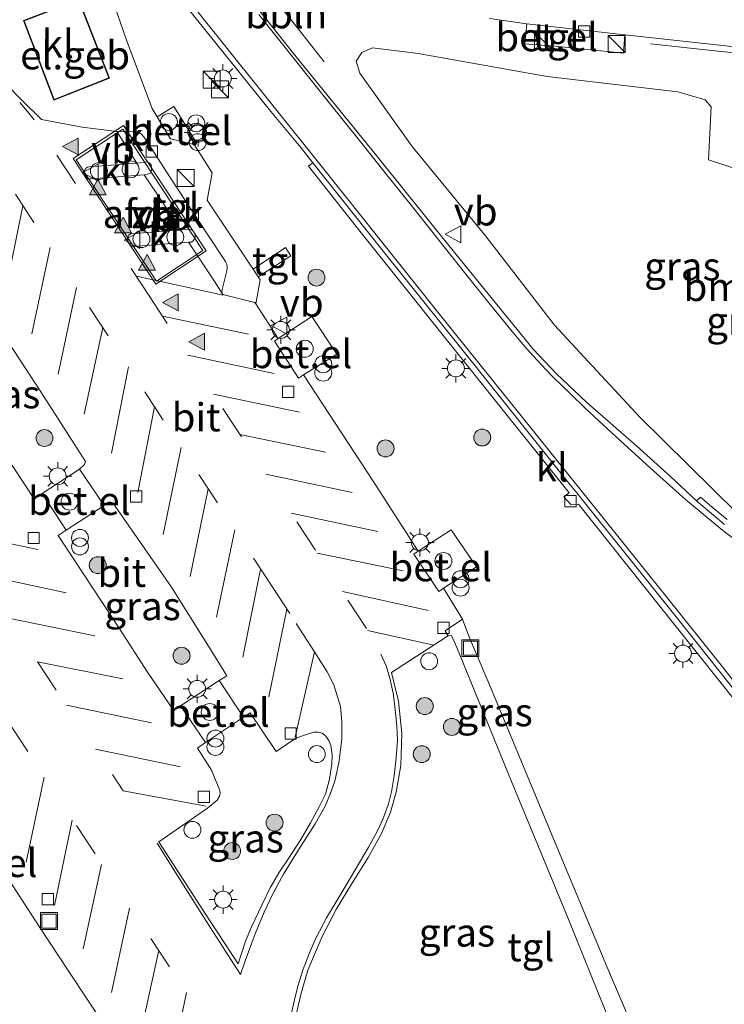
# Model space of a CAD drawing. Units: metres. Extents: x 128136 to 130003, y 459499 to 462503.
# Drawn here: x 128506 to 128569, y 461664 to 461751 of the extents above; entities that cross this region are included whole.
import ezdxf
from ezdxf.enums import TextEntityAlignment as Align

# ---------------------------------------------------------------- set-up
doc = ezdxf.new("R2010")
doc.units = ezdxf.units.M
doc.linetypes.add('VW-3-9_STREEP', pattern=[12, 3, -9])
doc.layers.get('0').update_dxf_attribs({"lineweight": 25})
for name, color, linetype, lineweight in [('B-ME-AL-OVERIG-L-B1', 7, 'Continuous', 18), ('B-ME-AL-OVERIG-S-B1', 7, 'Continuous', 18), ('B-ME-BV-GELEIDECONSTRUCTIE-GELEIDERAIL-L-B1', 213, 'BV-GELEIDERAIL', 18), ('B-ME-GR-BOMENSTRUIKEN-GV-B6', 93, 'Continuous', 18), ('B-ME-GR-BOOM-S-B1', 93, 'Continuous', 18), ('B-ME-IE-GRASLAND-GV-B6', 93, 'Continuous', 18), ('B-ME-IE-INRICHTINGSELEMENT-GV-B6', 253, 'Continuous', 18), ('B-ME-IE-INRICHTINGSELEMENT-S-B1', 253, 'Continuous', 18), ('B-ME-IE-MEUBILAIR_WEGMEUBILAIR-LICHTMAST-S-B1', 8, 'Continuous', 18), ('B-ME-KG-KADASTRAAL-DAKRAND-L-B1', 13, 'Continuous', 18), ('B-ME-OG-BEBOUWING-GV-B6', 173, 'Continuous', 18), ('B-ME-VH-VERH_SOORT-BITUMEN-GV-B6', 8, 'IE-TERREINAFSCHEIDING-NATUURLIJK-HOUTWAL', 18), ('B-ME-VH-VERH_SOORT-GV-B6', 8, 'Continuous', 18), ('B-ME-VH-VERH_SOORT-KLINKERS-GV-B6', 8, 'IE-TERREINAFSCHEIDING-NATUURLIJK-HOUTWAL', 18), ('B-ME-VH-VERH_SOORT-TEGELS-GV-B6', 8, 'Continuous', 18), ('B-ME-VV-KOLK-S-B1', 8, 'Continuous', 18), ('B-ME-VW-MARKERING-39STREEP-015-L-B1', 255, 'VW-3-9_STREEP', 18), ('B-ME-VW-MARKERING-STREEP-015-L-B1', 7, 'Continuous', 18), ('B-ME-VW-MARKERING-VLAKMARK-S-B1', 7, 'Continuous', 18), ('B-ME-VW-MEUBILAIR_WEGMEUBILAIR-LAADPAAL-S-B1', 8, 'Continuous', 18), ('B-ME-VW-MEUBILAIR_WEGMEUBILAIR-VERKEERSBORD-S-B1', 8, 'Continuous', 18)]:
    doc.layers.add(name, color=color, linetype=linetype, lineweight=lineweight)
doc.styles.add('NLCS-ISO', font='NLCS-ISO.TTF')
doc.linetypes.add('BV-GELEIDERAIL', pattern='A,10,-3,[108,NLCS.SHX,S=1,R=0,X=0,Y=0],-3', length=16)
doc.linetypes.add('IE-TERREINAFSCHEIDING-NATUURLIJK-HOUTWAL', pattern='A,7,-1.5,[67,NLCS.SHX,S=0.75,R=45,X=0,Y=0],-1.5,7,-1.5,[70,NLCS.SHX,S=0.75,R=0,X=0,Y=0],-1.5', length=20)

# ---------------------------------------------------------------- blocks, each defined once
blk = doc.blocks.new('verfsymbol')
for color in [252, 253]:
    blk.add_hatch(color=color).paths.add_polyline_path([(0.75, -0.625), (0, 0.75), (-0.75, -0.625)])
blk.add_lwpolyline([(0.75, -0.625), (0, 0.75), (-0.75, -0.625)], close=True)
blk = doc.blocks.new('boom')
h = blk.add_hatch(color=256)
edge = h.paths.add_edge_path()
edge.add_arc((0, 0), 0.75, 0, 360)
blk.add_circle((0, 0), 0.75)
blk = doc.blocks.new('kast')
blk.add_line((-0.75, -0.75), (0.75, 0.75))
blk.add_lwpolyline([(-0.75, 0.75), (0.75, 0.75), (0.75, -0.75), (-0.75, -0.75)], close=True)
blk = doc.blocks.new('dtb')
blk.add_circle((0, 0), 0.75)
blk = doc.blocks.new('prullenbak')
for centre in [(-0.375, 0), (0.375, 0)]:
    blk.add_circle(centre, 0.75)
blk = doc.blocks.new('lantaarnpaal')
for p, q in [((-0.884, 0.884), (-0.53, 0.53)), ((0, 0.75), (0, 1.25)), ((0.53, 0.53), (0.884, 0.884)), ((-0.75, 0), (-1.25, 0)), ((0.75, 0), (1.25, 0)), ((-0.53, -0.53), (-0.884, -0.884)), ((0, -0.75), (0, -1.25)), ((0.53, -0.53), (0.884, -0.884))]:
    blk.add_line(p, q)
blk.add_circle((0, 0), 0.75)
blk = doc.blocks.new('kolk')
blk.add_lwpolyline([(-0.5, -0.5), (0.5, -0.5), (0.5, 0.5), (-0.5, 0.5)], close=True)
blk = doc.blocks.new('put')
for p, q in [((0.75, 0.75), (-0.75, 0.75)), ((-0.75, 0.75), (-0.75, -0.75)), ((0.75, -0.75), (0.75, 0.75)), ((-0.75, -0.75), (0.75, -0.75))]:
    blk.add_line(p, q)
blk.add_lwpolyline([(-0.625, 0.625), (0.625, 0.625), (0.625, -0.625), (-0.625, -0.625)], close=True)
blk = doc.blocks.new('verkeersbord')
for p, q in [((0, 0.75), (-0.75, -0.625)), ((0.75, -0.625), (0, 0.75)), ((-0.75, -0.625), (0.75, -0.625))]:
    blk.add_line(p, q)

msp = doc.modelspace()

# ---------------------------------------------------------------- linework, layer by layer
at = {"layer": 'B-ME-AL-OVERIG-L-B1'}
msp.add_polyline3d([(128526.7654, 461755.61, 0.5549), (128528.8595, 461753.0786, 0.5585), (128531.0893, 461750.227, 0.5441), (128533.3793, 461747.3294, 0.5477)], dxfattribs=at)
at = {"layer": 'B-ME-BV-GELEIDECONSTRUCTIE-GELEIDERAIL-L-B1'}
msp.add_polyline3d([(128570.7893, 461748.0218, 1.2287), (128566.6187, 461748.4538, 1.2844), (128562.2655, 461748.9467, 1.2329)], dxfattribs=at)
at = {"layer": 'B-ME-GR-BOMENSTRUIKEN-GV-B6'}
msp.add_polyline3d([(128569.9491, 461707.3446, 0.5674), (128561.3334, 461715.8635, 0.5469), (128553.782, 461724.0171, 0.5003), (128547.6606, 461731.9331, 0.5549), (128541.1657, 461739.8356, 0.5549), (128536.5442, 461746.3227, 0.574), (128536.221, 461747.404, 0.5731), (128536.6977, 461748.1649, 0.5822), (128537.6638, 461748.5672, 0.5537), (128541.6922, 461748.0811, 0.521), (128553.1131, 461746.0404, 0.59), (128564.7017, 461744.6711, 0.4816), (128567.1127, 461743.9652, 0.5721), (128567.6376, 461743.3518, 0.5667), (128567.41, 461738.6722, 0.5413), (128571.8978, 461737.1909, 0.555)], dxfattribs=at)
at = {"layer": 'B-ME-IE-GRASLAND-GV-B6'}
for points in [[(128517.923, 461756.314, 0.437), (128523.679, 461749.132, 0.394)], [(128569.0597, 461706.7808, 0.5911), (128567.9253, 461707.7522, 0.5614), (128566.7168, 461708.7754, 0.5367), (128566.353, 461708.438, 0.44), (128564.032, 461710.601, 0.464), (128561.0507, 461713.2772, 0.5032), (128556.6417, 461717.1692, 0.4654), (128553.9428, 461719.7023, 0.4421), (128551.8832, 461721.8937, 0.4381), (128544.4195, 461731.0617, 0.4412), (128537.4736, 461739.6852, 0.442), (128530.9007, 461747.7968, 0.4525), (128524.3847, 461756.0189, 0.4602)], [(128560.36, 461662.628, 0.415), (128558.414, 461667.1852, 0.3971), (128554.1302, 461677.4278, 0.4691), (128548.1157, 461691.9248, 0.553), (128546.1769, 461696.4654, 0.5711), (128545.621, 461697.967, 0.605), (128543.941, 461700.697, 0.612), (128546.871, 461702.605, 0.684), (128544.615, 461705.873, 0.681), (128541.697, 461703.979, 0.611), (128537.763, 461710.1, 0.619), (128531.55, 461719.597, 0.609), (128534.485, 461721.449, 0.726), (128532.286, 461724.775, 0.726), (128529.314, 461722.83, 0.607), (128527.3385, 461725.8889, 0.565), (128527.6955, 461728.0253, 0.5536), (128527.5266, 461728.2801, 0.5536), (128530.4287, 461730.1623, 0.5349), (128529.9508, 461730.8976, 0.5349), (128527.0776, 461728.9579, 0.5536), (128523.0178, 461735.085, 0.5536), (128523.4721, 461737.5101, 0.6051), (128521.859, 461740.0065, 0.6394), (128521.8841, 461740.4701, 0.6966), (128520.05, 461743.3681, 0.6966), (128518.6021, 461742.4652, 0.6447), (128518.159, 461743.2037, 0.6337), (128515.8787, 461749.2731, 0.6852), (128514.5529, 461753.1209, 0.668)], [(128548.0045, 461751.181, 0.4031), (128551.3226, 461750.7211, 0.427), (128551.1616, 461748.9366, 0.5772), (128552.2054, 461748.8513, 0.6232), (128553.5268, 461748.7429, 0.592)], [(128553.5268, 461748.7429, 0.592), (128559.893, 461748.102, 0.594), (128560.013, 461749.722, 0.4348), (128570.843, 461748.554, 0.4027)], [(128523.679, 461749.132, 0.394), (128528.642, 461742.934, 0.39), (128531.2998, 461739.7368, 0.3929), (128532.3662, 461738.397, 0.389), (128531.9853, 461738.0817, 0.4136), (128536.649, 461732.192, 0.384), (128547.3543, 461718.7874, 0.4018), (128555.081, 461709.153, 0.287), (128554.615, 461708.79, 0.331), (128555.2156, 461708.11, 0.2847), (128555.9132, 461708.1473, 0.2886), (128564.59, 461697.267, 0.355), (128570.033, 461690.401, 0.35)], [(128571.8978, 461737.1909, 0.555), (128567.41, 461738.6722, 0.5413), (128567.6376, 461743.3518, 0.5667), (128567.1127, 461743.9652, 0.5721), (128564.7017, 461744.6711, 0.4816), (128553.1131, 461746.0404, 0.59), (128541.6922, 461748.0811, 0.521), (128537.6638, 461748.5672, 0.5537), (128536.6977, 461748.1649, 0.5822), (128536.221, 461747.404, 0.5731), (128536.5442, 461746.3227, 0.574), (128541.1657, 461739.8356, 0.5549), (128547.6606, 461731.9331, 0.5549), (128553.782, 461724.0171, 0.5003), (128561.3334, 461715.8635, 0.5469)], [(128508.397, 461709.082, 0.5009), (128507.6869, 461708.6308, 0.485), (128502.3465, 461716.6713, 0.544), (128498.881, 461721.983, 0.523), (128497.4765, 461724.1861, 0.54), (128498.194, 461724.672, 0.588), (128501.577, 461726.825, 0.567), (128502.138, 461727.149, 0.531), (128502.338, 461727.116, 0.52), (128502.518, 461726.861, 0.525), (128508.277, 461718.112, 0.52), (128512.249, 461711.941, 0.51), (128512.163, 461711.674, 0.524), (128511.717, 461711.244, 0.538), (128508.397, 461709.082, 0.5009)], [(128561.3334, 461715.8635, 0.5469), (128569.9491, 461707.3446, 0.5674)], [(128475.285, 461714.489, 0.5884), (128477.4753, 461711.1573, 0.5884), (128480.483, 461713.045, 0.625), (128487.1285, 461703.0811, 0.6222), (128490.547, 461697.57, 0.565), (128487.6281, 461695.6, 0.791), (128489.7248, 461692.341, 0.7411), (128492.844, 461694.232, 0.573), (128495.433, 461690.3006, 0.6224), (128502.924, 461678.867, 0.512), (128499.968, 461676.826, 0.589), (128502.139, 461673.504, 0.566), (128505.163, 461675.356, 0.535), (128508.139, 461670.747, 0.533), (128510.811, 461666.658, 0.572), (128515.218, 461660.009, 0.574)], [(128520.6529, 461690.2933, 0.427), (128520.0212, 461689.912, 0.4489), (128517.7399, 461693.2766, 0.4332), (128515.221, 461697.167, 0.5), (128509.834, 461705.368, 0.489), (128510.532, 461705.838, 0.4847), (128513.906, 461708.039, 0.4613), (128514.275, 461708.333, 0.529), (128514.482, 461708.338, 0.508), (128514.656, 461708.264, 0.504), (128519.8464, 461700.7872, 0.4694), (128523.7261, 461694.635, 0.4627), (128524.7535, 461692.9502, 0.4616), (128524.0685, 461692.5163, 0.468), (128520.6529, 461690.2933, 0.427)], [(128530.873, 461662.797, 0.363), (128531.307, 461664.701, 0.374), (128531.937, 461666.872, 0.381), (128533.188, 461669.852, 0.381), (128534.473, 461672.296, 0.396), (128535.801, 461674.496, 0.455), (128537.264, 461676.856, 0.464), (128538.467, 461678.965, 0.482), (128539.26, 461680.866, 0.491), (128539.7379, 461682.636, 0.5144), (128540.1565, 461685.0105, 0.528), (128540.2621, 461687.833, 0.5108), (128539.9657, 461690.7103, 0.5118), (128539.34, 461693.233, 0.527), (128544.218, 461696.383, 0.434), (128544.3713, 461696.4834, 0.4738), (128544.663, 461696.5099, 0.4868), (128545.1281, 461695.4636, 0.518), (128549.9551, 461683.588, 0.5082), (128554.9941, 461671.4413, 0.4282), (128558.932, 461661.635, 0.403)], [(128526.8328, 461689.6606, 0.4484), (128529.1278, 461686.236, 0.4594), (128530.8773, 461687.4177, 0.3237), (128531.8872, 461687.775, 0.3391), (128532.4803, 461687.9395, 0.3618), (128532.8488, 461687.9407, 0.3547), (128533.206, 461687.8584, 0.3688), (128533.4863, 461687.6259, 0.3688), (128533.7845, 461687.219, 0.3688), (128533.9805, 461686.7751, 0.3828), (128534.0997, 461685.9315, 0.4039), (128534.053, 461685.1553, 0.4039), (128533.8501, 461683.7933, 0.4039), (128533.4845, 461682.4572, 0.3407), (128532.9404, 461681.3389, 0.3267), (128532.1726, 461679.9085, 0.3337), (128531.3006, 461678.4515, 0.3126), (128530.2045, 461676.7628, 0.2845), (128529.3673, 461675.5, 0.2916), (128528.6035, 461674.163, 0.2845), (128527.8419, 461672.6359, 0.2845), (128526.9467, 461670.7014, 0.2775), (128526.4219, 461669.4405, 0.3126), (128525.7506, 461667.4261, 0.3126), (128522.7195, 461672.0617, 0.3828), (128518.7414, 461678.2329, 0.4249), (128523.0472, 461681.2221, 0.3407), (128523.8942, 461681.9373, 0.4447), (128524.1008, 461682.272, 0.4488), (128524.1742, 461682.5559, 0.4447), (128524.1298, 461682.7698, 0.4655), (128523.3959, 461684.5837, 0.4572), (128522.1735, 461686.5457, 0.428), (128522.8572, 461687.0367, 0.453), (128526.2415, 461689.269, 0.4739), (128526.8328, 461689.6606, 0.4484)]]:
    msp.add_polyline3d(points, dxfattribs=at)
at = {"layer": 'B-ME-IE-INRICHTINGSELEMENT-GV-B6'}
msp.add_polyline3d([(128522.6341, 461730.6182, 4.7794), (128518.5168, 461727.9063, 4.3474), (128511.4274, 461738.6698, 4.3474), (128515.5446, 461741.3817, 4.7794), (128522.6341, 461730.6182, 4.7794)], dxfattribs=at)
at = {"layer": 'B-ME-KG-KADASTRAAL-DAKRAND-L-B1'}
msp.add_polyline3d([(128509.4714, 461744.0075, 3.62), (128514.3143, 461745.9192, 3.62), (128511.6215, 461752.8225, 3.62), (128506.8065, 461750.9752, 3.62), (128509.4714, 461744.0075, 3.62)], dxfattribs=at)
at = {"layer": 'B-ME-OG-BEBOUWING-GV-B6'}
for points in [[(128514.379, 461745.891, 0.736), (128509.4428, 461743.9424, 0.755), (128506.742, 461751.004, 0.829), (128511.65, 461752.887, 0.748), (128514.379, 461745.891, 0.736)], [(128522.9407, 461730.6052, 4.7063), (128518.4683, 461727.656, 4.2383), (128511.1443, 461738.7628, 4.2383), (128515.6167, 461741.712, 4.6923), (128522.9407, 461730.6052, 4.7063)]]:
    msp.add_polyline3d(points, dxfattribs=at)
at = {"layer": 'B-ME-VH-VERH_SOORT-BITUMEN-GV-B6'}
for points in [[(128572.1707, 461688.4904, 0.3244), (128570.414, 461690.705, 0.345), (128569.9272, 461691.4055, 0.345), (128564.9099, 461697.715, 0.3365), (128556.5368, 461708.159, 0.3512), (128555.7388, 461709.1646, 0.3575), (128555.157, 461709.8702, 0.345), (128545.8014, 461721.6014, 0.3918), (128538.4891, 461730.7038, 0.3667), (128532.3662, 461738.397, 0.389), (128531.2998, 461739.7368, 0.3929), (128528.642, 461742.934, 0.39), (128523.679, 461749.132, 0.394), (128517.923, 461756.314, 0.437)], [(128524.3847, 461756.0189, 0.4602), (128530.9007, 461747.7968, 0.4525), (128537.4736, 461739.6852, 0.442), (128544.4195, 461731.0617, 0.4412), (128551.8832, 461721.8937, 0.4381), (128553.9428, 461719.7023, 0.4421), (128556.6417, 461717.1692, 0.4654), (128561.0507, 461713.2772, 0.5032), (128564.032, 461710.601, 0.464), (128566.353, 461708.438, 0.44), (128568.8196, 461706.3494, 0.4902)], [(128505.216, 461745.3507, 0.5853), (128506.6329, 461743.9116, 0.5804), (128508.3498, 461742.2274, 0.5804), (128511.9389, 461741.5515, 0.5557), (128515.0189, 461741.1669, 0.4889), (128516.7821, 461738.374, 0.4503), (128512.5997, 461738.0293, 0.5049), (128512.4144, 461737.9961, 0.5049), (128512.2297, 461737.8846, 0.5049), (128512.1474, 461737.6715, 0.5049), (128512.1797, 461737.4354, 0.5049), (128512.2323, 461737.2491, 0.5049), (128512.3186, 461737.0923, 0.5049), (128512.4803, 461736.9644, 0.5049), (128512.7758, 461736.9703, 0.5049), (128517.4316, 461737.335, 0.4528), (128519.1218, 461734.8178, 0.4552), (128520.6357, 461732.4581, 0.4596), (128516.2476, 461732.0867, 0.5049), (128516.117, 461732.0208, 0.5049), (128516.0101, 461731.9019, 0.5049), (128515.9611, 461731.7447, 0.5049), (128515.9954, 461731.5258, 0.5049), (128516.0627, 461731.3461, 0.5049), (128516.1715, 461731.1461, 0.5049), (128516.3101, 461731.018, 0.5049), (128516.5177, 461730.9714, 0.5049), (128521.362, 461731.3494, 0.5058), (128523.6356, 461727.9361, 0.5058), (128524.3931, 461726.7378, 0.4954), (128527.2468, 461726.0086, 0.565), (128527.3385, 461725.8889, 0.565), (128529.314, 461722.83, 0.607), (128528.97, 461722.605, 0.594), (128531.115, 461719.322, 0.591), (128531.55, 461719.597, 0.609), (128537.763, 461710.1, 0.619), (128541.697, 461703.979, 0.611), (128541.323, 461703.736, 0.602), (128543.525, 461700.426, 0.602), (128543.941, 461700.697, 0.612), (128545.621, 461697.967, 0.605), (128544.0795, 461696.9303, 0.5034), (128544.3713, 461696.4834, 0.4738), (128544.218, 461696.383, 0.434), (128539.34, 461693.233, 0.527), (128539.9657, 461690.7103, 0.5118), (128540.2621, 461687.833, 0.5108), (128540.1565, 461685.0105, 0.528), (128539.7379, 461682.636, 0.5144), (128539.26, 461680.866, 0.491), (128538.467, 461678.965, 0.482), (128537.264, 461676.856, 0.464), (128535.801, 461674.496, 0.455), (128534.473, 461672.296, 0.396), (128533.188, 461669.852, 0.381), (128531.937, 461666.872, 0.381), (128531.307, 461664.701, 0.374), (128530.873, 461662.797, 0.363)], [(128502.3465, 461716.6713, 0.544), (128507.6869, 461708.6308, 0.485), (128508.397, 461709.082, 0.5009), (128510.532, 461705.838, 0.4847), (128509.834, 461705.368, 0.489), (128515.221, 461697.167, 0.5), (128517.7399, 461693.2766, 0.4332), (128520.0212, 461689.912, 0.4489), (128520.6529, 461690.2933, 0.427), (128522.8572, 461687.0367, 0.453), (128522.1735, 461686.5457, 0.428), (128523.3959, 461684.5837, 0.4572), (128524.1298, 461682.7698, 0.4655), (128524.1742, 461682.5559, 0.4447), (128524.1008, 461682.272, 0.4488), (128523.8942, 461681.9373, 0.4447), (128523.0472, 461681.2221, 0.3407), (128518.7414, 461678.2329, 0.4249), (128522.7195, 461672.0617, 0.3828), (128525.7506, 461667.4261, 0.3126), (128526.4219, 461669.4405, 0.3126), (128526.9467, 461670.7014, 0.2775), (128527.8419, 461672.6359, 0.2845), (128528.6035, 461674.163, 0.2845), (128529.3673, 461675.5, 0.2916), (128530.2045, 461676.7628, 0.2845), (128531.3006, 461678.4515, 0.3126), (128532.1726, 461679.9085, 0.3337), (128532.9404, 461681.3389, 0.3267), (128533.4845, 461682.4572, 0.3407), (128533.8501, 461683.7933, 0.4039), (128534.053, 461685.1553, 0.4039), (128534.0997, 461685.9315, 0.4039), (128533.9805, 461686.7751, 0.3828), (128533.7845, 461687.219, 0.3688), (128533.4863, 461687.6259, 0.3688), (128533.206, 461687.8584, 0.3688), (128532.8488, 461687.9407, 0.3547), (128532.4803, 461687.9395, 0.3618), (128531.8872, 461687.775, 0.3391), (128530.8773, 461687.4177, 0.3237), (128529.1278, 461686.236, 0.4594), (128526.8328, 461689.6606, 0.4484), (128526.2415, 461689.269, 0.4739), (128524.0685, 461692.5163, 0.468), (128524.7535, 461692.9502, 0.4616), (128523.7261, 461694.635, 0.4627), (128519.8464, 461700.7872, 0.4694), (128514.656, 461708.264, 0.504), (128514.482, 461708.338, 0.508), (128514.275, 461708.333, 0.529), (128513.906, 461708.039, 0.4613), (128511.717, 461711.244, 0.538), (128512.163, 461711.674, 0.524), (128512.249, 461711.941, 0.51), (128508.277, 461718.112, 0.52), (128502.518, 461726.861, 0.525)], [(128515.218, 461660.009, 0.574), (128510.811, 461666.658, 0.572), (128508.139, 461670.747, 0.533), (128505.163, 461675.356, 0.535)]]:
    msp.add_polyline3d(points, dxfattribs=at)
at = {"layer": 'B-ME-VH-VERH_SOORT-GV-B6'}
for points in [[(128553.6514, 461749.9668, 0.7285), (128553.5268, 461748.7429, 0.592), (128552.2054, 461748.8513, 0.6232), (128552.3475, 461750.1058, 0.7324), (128553.6514, 461749.9668, 0.7285)], [(128521.8841, 461740.4701, 0.6966), (128521.859, 461740.0065, 0.6394), (128519.7697, 461740.5194, 0.6737), (128518.6021, 461742.4652, 0.6447), (128520.05, 461743.3681, 0.6966), (128521.8841, 461740.4701, 0.6966)], [(128531.55, 461719.597, 0.609), (128531.115, 461719.322, 0.591), (128528.97, 461722.605, 0.594), (128529.314, 461722.83, 0.607), (128532.286, 461724.775, 0.726), (128534.485, 461721.449, 0.726), (128531.55, 461719.597, 0.609)], [(128513.906, 461708.039, 0.4613), (128510.532, 461705.838, 0.4847), (128508.397, 461709.082, 0.5009), (128511.717, 461711.244, 0.538), (128513.906, 461708.039, 0.4613)], [(128568.8196, 461706.3494, 0.4902), (128566.353, 461708.438, 0.44), (128566.7168, 461708.7754, 0.5367), (128567.9253, 461707.7522, 0.5614), (128569.0597, 461706.7808, 0.5911)], [(128543.941, 461700.697, 0.612), (128543.525, 461700.426, 0.602), (128541.323, 461703.736, 0.602), (128541.697, 461703.979, 0.611), (128544.615, 461705.873, 0.681), (128546.871, 461702.605, 0.684), (128543.941, 461700.697, 0.612)], [(128526.2415, 461689.269, 0.4739), (128522.8572, 461687.0367, 0.453), (128520.6529, 461690.2933, 0.427), (128524.0685, 461692.5163, 0.468), (128526.2415, 461689.269, 0.4739)]]:
    msp.add_polyline3d(points, dxfattribs=at)
at = {"layer": 'B-ME-VH-VERH_SOORT-KLINKERS-GV-B6'}
for points in [[(128514.5529, 461753.1209, 0.668), (128515.8787, 461749.2731, 0.6852), (128518.159, 461743.2037, 0.6337), (128518.6021, 461742.4652, 0.6447), (128519.7697, 461740.5194, 0.6737), (128521.859, 461740.0065, 0.6394), (128523.4721, 461737.5101, 0.6051), (128523.0178, 461735.085, 0.5536), (128527.0776, 461728.9579, 0.5536), (128527.5266, 461728.2801, 0.5536), (128527.6955, 461728.0253, 0.5536), (128527.3385, 461725.8889, 0.565), (128527.2468, 461726.0086, 0.565), (128524.3931, 461726.7378, 0.4954), (128524.3262, 461726.9419, 0.4954), (128524.3356, 461727.1587, 0.4954), (128524.7714, 461728.8132, 0.4782), (128524.7979, 461729.1371, 0.4782), (128524.7447, 461729.4171, 0.4839), (128524.6308, 461729.642, 0.4725), (128523.0677, 461732.0251, 0.4439), (128519.7513, 461737.0779, 0.421), (128517.5022, 461740.5725, 0.4382), (128517.2387, 461740.8901, 0.4382), (128517.0374, 461741.0475, 0.4553), (128516.5599, 461741.1672, 0.4668), (128515.663, 461741.1373, 0.4668), (128515.0189, 461741.1669, 0.4889), (128511.9389, 461741.5515, 0.5557), (128508.3498, 461742.2274, 0.5804), (128506.6329, 461743.9116, 0.5804), (128505.216, 461745.3507, 0.5853)], [(128506.742, 461751.004, 0.829), (128509.4428, 461743.9424, 0.755), (128514.379, 461745.891, 0.736), (128511.65, 461752.887, 0.748), (128506.742, 461751.004, 0.829)], [(128570.843, 461748.554, 0.4027), (128560.013, 461749.722, 0.4348), (128551.3226, 461750.7211, 0.427), (128548.0045, 461751.181, 0.4031)], [(128512.7758, 461736.9703, 0.5049), (128512.4803, 461736.9644, 0.5049), (128512.3186, 461737.0923, 0.5049), (128512.2323, 461737.2491, 0.5049), (128512.1797, 461737.4354, 0.5049), (128512.1474, 461737.6715, 0.5049), (128512.2297, 461737.8846, 0.5049), (128512.4144, 461737.9961, 0.5049), (128512.5997, 461738.0293, 0.5049), (128516.7821, 461738.374, 0.4503), (128517.7159, 461738.4784, 0.4465), (128517.9479, 461738.3597, 0.4465), (128518.0504, 461738.2089, 0.4465), (128518.0929, 461737.9869, 0.4465), (128518.0768, 461737.7218, 0.4465), (128517.9574, 461737.4798, 0.4465), (128517.7659, 461737.375, 0.4506), (128517.4316, 461737.335, 0.4528), (128512.7758, 461736.9703, 0.5049)], [(128556.5368, 461708.159, 0.3512), (128564.9099, 461697.715, 0.3365), (128569.9272, 461691.4055, 0.345), (128570.414, 461690.705, 0.345), (128570.033, 461690.401, 0.35), (128564.59, 461697.267, 0.355), (128555.9132, 461708.1473, 0.2886), (128555.2156, 461708.11, 0.2847), (128554.615, 461708.79, 0.331), (128555.081, 461709.153, 0.287), (128547.3543, 461718.7874, 0.4018), (128536.649, 461732.192, 0.384), (128531.9853, 461738.0817, 0.4136), (128532.3662, 461738.397, 0.389), (128538.4891, 461730.7038, 0.3667), (128545.8014, 461721.6014, 0.3918), (128555.157, 461709.8702, 0.345), (128555.7388, 461709.1646, 0.3575), (128556.5368, 461708.159, 0.3512)], [(128521.362, 461731.3494, 0.5058), (128516.5177, 461730.9714, 0.5049), (128516.3101, 461731.018, 0.5049), (128516.1715, 461731.1461, 0.5049), (128516.0627, 461731.3461, 0.5049), (128515.9954, 461731.5258, 0.5049), (128515.9611, 461731.7447, 0.5049), (128516.0101, 461731.9019, 0.5049), (128516.117, 461732.0208, 0.5049), (128516.2476, 461732.0867, 0.5049), (128520.6357, 461732.4581, 0.4596), (128520.7792, 461732.4771, 0.4548), (128521.4485, 461732.5062, 0.4548), (128521.6642, 461732.4473, 0.4714), (128521.8441, 461732.2819, 0.4839), (128521.9385, 461732.0515, 0.4922), (128521.9443, 461731.7785, 0.4881), (128521.8771, 461731.5855, 0.4922), (128521.7529, 461731.4528, 0.5047), (128521.5848, 461731.3739, 0.5047), (128521.362, 461731.3494, 0.5058)]]:
    msp.add_polyline3d(points, dxfattribs=at)
at = {"layer": 'B-ME-VH-VERH_SOORT-TEGELS-GV-B6'}
for points in [[(128551.3226, 461750.7211, 0.427), (128560.013, 461749.722, 0.4348), (128559.893, 461748.102, 0.594), (128553.5268, 461748.7429, 0.592), (128553.6514, 461749.9668, 0.7285), (128552.3475, 461750.1058, 0.7324), (128552.2054, 461748.8513, 0.6232), (128551.1616, 461748.9366, 0.5772), (128551.3226, 461750.7211, 0.427)], [(128516.5599, 461741.1672, 0.4668), (128517.0374, 461741.0475, 0.4553), (128517.2387, 461740.8901, 0.4382), (128517.5022, 461740.5725, 0.4382), (128519.7513, 461737.0779, 0.421), (128523.0677, 461732.0251, 0.4439), (128524.6308, 461729.642, 0.4725), (128524.7447, 461729.4171, 0.4839), (128524.7979, 461729.1371, 0.4782), (128524.7714, 461728.8132, 0.4782), (128524.3356, 461727.1587, 0.4954), (128524.3262, 461726.9419, 0.4954), (128524.3931, 461726.7378, 0.4954), (128523.6356, 461727.9361, 0.5058), (128521.362, 461731.3494, 0.5058), (128521.5848, 461731.3739, 0.5047), (128521.7529, 461731.4528, 0.5047), (128521.8771, 461731.5855, 0.4922), (128521.9443, 461731.7785, 0.4881), (128521.9385, 461732.0515, 0.4922), (128521.8441, 461732.2819, 0.4839), (128521.6642, 461732.4473, 0.4714), (128521.4485, 461732.5062, 0.4548), (128520.7792, 461732.4771, 0.4548), (128520.6357, 461732.4581, 0.4596), (128519.1218, 461734.8178, 0.4552), (128517.4316, 461737.335, 0.4528), (128517.7659, 461737.375, 0.4506), (128517.9574, 461737.4798, 0.4465), (128518.0768, 461737.7218, 0.4465), (128518.0929, 461737.9869, 0.4465), (128518.0504, 461738.2089, 0.4465), (128517.9479, 461738.3597, 0.4465), (128517.7159, 461738.4784, 0.4465), (128516.7821, 461738.374, 0.4503), (128515.0189, 461741.1669, 0.4889), (128515.663, 461741.1373, 0.4668), (128516.5599, 461741.1672, 0.4668)], [(128530.4287, 461730.1623, 0.5349), (128527.5266, 461728.2801, 0.5536), (128527.0776, 461728.9579, 0.5536), (128529.9508, 461730.8976, 0.5349), (128530.4287, 461730.1623, 0.5349)], [(128558.932, 461661.635, 0.403), (128554.9941, 461671.4413, 0.4282), (128549.9551, 461683.588, 0.5082), (128545.1281, 461695.4636, 0.518), (128544.663, 461696.5099, 0.4868), (128544.3713, 461696.4834, 0.4738), (128544.0795, 461696.9303, 0.5034), (128545.621, 461697.967, 0.605)], [(128545.621, 461697.967, 0.605), (128546.1769, 461696.4654, 0.5711), (128548.1157, 461691.9248, 0.553), (128554.1302, 461677.4278, 0.4691), (128558.414, 461667.1852, 0.3971), (128560.36, 461662.628, 0.415)]]:
    msp.add_polyline3d(points, dxfattribs=at)
at = {"layer": 'B-ME-VW-MARKERING-39STREEP-015-L-B1'}
for points in [[(128537.1234, 461697.1357, 0.4769), (128532.6022, 461704.0738, 0.528), (128517.9441, 461726.5218, 0.5127), (128507.7509, 461742.0536, 0.54)], [(128532.5237, 461695.057, 0.4293), (128530.3255, 461698.4608, 0.4465), (128528.7618, 461700.8515, 0.466), (128523.9161, 461708.2563, 0.4335), (128519.1244, 461715.5981, 0.414), (128514.2547, 461723.0599, 0.4595), (128504.4805, 461737.9631, 0.4545)], [(128485.0455, 461729.0942, 0.5599), (128497.3287, 461710.3848, 0.5151), (128507.9769, 461694.1814, 0.4752), (128515.5794, 461682.7517, 0.4252)], [(128480.3495, 461727.1161, 0.6181), (128492.3007, 461708.8139, 0.601), (128511.437, 461679.687, 0.521), (128524.6711, 461659.5813, 0.467), (128541.7489, 461633.5479, 0.3548)]]:
    msp.add_polyline3d(points, dxfattribs=at)
at = {"layer": 'B-ME-VW-MARKERING-STREEP-015-L-B1'}
for p, q in [((128505.1393, 461726.8457, 0.3699), (128506.6928, 461734.5899, 0.4551)), ((128509.1208, 461730.8878, 0.4564), (128507.4807, 461723.2538, 0.3888)), ((128524.4388, 461726.665, 0.4946), (128516.7464, 461728.3468, 0.5159)), ((128509.8212, 461719.6633, 0.4076), (128511.434, 461727.3609, 0.4577)), ((128526.6611, 461723.2176, 0.4774), (128519.0693, 461724.7986, 0.5124)), ((128513.7736, 461723.7935, 0.459), (128512.1285, 461716.1237, 0.4261)), ((128521.3173, 461721.3559, 0.5118), (128528.9436, 461719.7302, 0.4736)), ((128514.5315, 461712.6827, 0.4114), (128516.0418, 461720.3216, 0.4461)), ((128523.5744, 461717.8993, 0.5112), (128531.1959, 461716.292, 0.4822)), ((128518.3545, 461716.7853, 0.422), (128516.8691, 461709.1933, 0.3926)), ((128533.5024, 461712.7712, 0.4911), (128525.9072, 461714.3269, 0.5106)), ((128519.1045, 461705.4531, 0.373), (128520.6988, 461713.1859, 0.4204)), ((128528.2101, 461710.8001, 0.5101), (128535.8526, 461709.1822, 0.4969)), ((128523.0927, 461709.5179, 0.4301), (128521.5138, 461701.7453, 0.372)), ((128538.1169, 461705.7151, 0.4812), (128530.4643, 461707.3478, 0.5095)), ((128523.8537, 461698.1443, 0.371), (128525.4714, 461705.8796, 0.4439)), ((128508.024, 461704.139, 0.328), (128500.4065, 461705.7013, 0.5035)), ((128540.3863, 461702.2401, 0.4655), (128532.7696, 461703.8175, 0.5088)), ((128527.753, 461702.3932, 0.4592), (128526.1603, 461694.5946, 0.37)), ((128510.522, 461700.306, 0.415), (128502.8691, 461701.9539, 0.4943)), ((128542.627, 461698.727, 0.431), (128534.9924, 461700.4059, 0.5046)), ((128530.0664, 461698.8569, 0.4497), (128528.473, 461691.0752, 0.3476)), ((128513.071, 461696.473, 0.39), (128505.4331, 461698.0522, 0.4847)), ((128543.078, 461695.655, 0.452), (128537.2174, 461696.9704, 0.501)), ((128515.56, 461692.664, 0.407), (128507.9769, 461694.1814, 0.4752)), ((128518.0896, 461688.791, 0.3725), (128510.5663, 461690.3419, 0.4499)), ((128520.6512, 461684.8801, 0.3561), (128513.127, 461686.447, 0.428)), ((128506.975, 461676.447, 0.423), (128508.569, 461683.971, 0.503)), ((128522.933, 461681.391, 0.327), (128515.5794, 461682.7517, 0.4252)), ((128509.493, 461672.606, 0.386), (128511.073, 461680.144, 0.517)), ((128512.023, 461668.753, 0.4), (128513.645, 461676.233, 0.518)), ((128514.557, 461664.874, 0.402), (128516.149, 461672.358, 0.505)), ((128517.062, 461661.054, 0.416), (128518.696, 461668.493, 0.487)), ((128519.5817, 461657.1865, 0.3487), (128521.1804, 461664.8845, 0.4812))]:
    msp.add_line(p, q, dxfattribs=at)
for points in [[(128570.097, 461691.8809, 0.3436), (128568.7629, 461693.5832, 0.373), (128563.456, 461700.2459, 0.3563), (128553.3627, 461712.8274, 0.3782), (128543.336, 461725.323, 0.383), (128533.3486, 461737.8436, 0.3683), (128523.8333, 461749.691, 0.4273), (128514.0011, 461762.0585, 0.4355)], [(128527.5939, 461751.5372, 0.4468), (128530.73, 461747.6078, 0.4273), (128533.7442, 461743.8363, 0.4507), (128536.6133, 461740.2174, 0.4117), (128538.6663, 461737.6505, 0.4117), (128541.1857, 461734.4996, 0.4325), (128544.0144, 461730.9493, 0.4492), (128545.9352, 461728.5335, 0.4408), (128547.9587, 461725.9983, 0.4367), (128550.0208, 461723.4439, 0.3909), (128551.2801, 461721.9425, 0.4408), (128552.5626, 461720.5565, 0.4408), (128553.6388, 461719.4411, 0.4367), (128555.1785, 461717.9294, 0.4575), (128556.4747, 461716.6863, 0.4616), (128558.1005, 461715.1604, 0.4949), (128559.9314, 461713.4609, 0.5157), (128562.2348, 461711.3606, 0.4866), (128565.382, 461708.556, 0.4408), (128568.6879, 461705.8086, 0.4577), (128571.8767, 461703.426, 0.4363)], [(128506.4121, 461743.7248, 0.5388), (128507.0966, 461742.9354, 0.5289), (128507.6942, 461742.2131, 0.5338)], [(128530.8167, 461687.51, 0.3243), (128532.5237, 461695.057, 0.4293), (128533.6376, 461693.2921, 0.3877), (128534.2205, 461692.1548, 0.3981), (128534.8188, 461690.2256, 0.4137), (128534.9396, 461688.9005, 0.3877), (128534.936, 461687.3318, 0.3929), (128534.6752, 461685.2241, 0.3877), (128534.3087, 461683.5993, 0.3981), (128533.9482, 461682.5386, 0.3825), (128533.4543, 461681.3962, 0.3565), (128532.57, 461679.8311, 0.3305), (128531.0941, 461677.5363, 0.3045), (128529.7626, 461675.3785, 0.2785), (128528.8391, 461673.6177, 0.3097), (128528.0592, 461671.9977, 0.2941), (128527.2584, 461670.0952, 0.3149), (128526.3861, 461667.6826, 0.3201), (128525.9719, 461666.4758, 0.3461), (128523.3018, 461670.618, 0.3669), (128520.4079, 461675.1992, 0.4033), (128518.5921, 461678.1204, 0.3929)], [(128538.3952, 461694.8571, 0.4469), (128538.8546, 461693.8196, 0.4801), (128539.1803, 461692.7371, 0.4981), (128539.4738, 461691.3963, 0.4562), (128539.6428, 461690.2511, 0.4562), (128539.809, 461688.525, 0.4921), (128539.8602, 461687.236, 0.522), (128539.7471, 461685.6792, 0.4921), (128539.5745, 461684.0866, 0.4741), (128539.3453, 461682.6702, 0.4801), (128539.0794, 461681.5875, 0.4682), (128538.6097, 461680.3023, 0.4442), (128538.1046, 461679.222, 0.4383), (128537.2595, 461677.696, 0.4442), (128534.972, 461673.8021, 0.3844), (128533.5884, 461671.5101, 0.3423), (128532.676, 461669.7655, 0.3371), (128532.0779, 461668.3906, 0.3371), (128531.5271, 461666.9451, 0.3267), (128531.0469, 461665.4524, 0.3319), (128530.7349, 461664.2277, 0.3215), (128530.4957, 461663.0748, 0.3101)]]:
    msp.add_polyline3d(points, dxfattribs=at)

# ---------------------------------------------------------------- block references
at = {"layer": 'B-ME-AL-OVERIG-S-B1', "rotation": 90}
for p in [(128542.6756, 461694.2313, 0.5451), (128532.7282, 461686.0076, 0.3967), (128521.7114, 461679.3009, 0.4655)]:
    msp.add_blockref('dtb', p, dxfattribs=at)
at = {"layer": 'B-ME-GR-BOOM-S-B1', "rotation": 90}
for p in [(128532.6987, 461728.2199, 0.6409), (128508.6108, 461714.0098, 0.4829), (128547.3747, 461714.0546, 0.601), (128538.8163, 461713.0917, 0.6265), (128513.324, 461702.7442, 0.5336), (128520.7475, 461694.7238, 0.4), (128542.2802, 461690.2627, 0.5407), (128544.6911, 461688.4136, 0.5198), (128542.015, 461686.003, 0.512), (128528.9836, 461679.935, 0.4), (128525.2306, 461677.4212, 0.409)]:
    msp.add_blockref('boom', p, dxfattribs=at)
at = {"layer": 'B-ME-IE-INRICHTINGSELEMENT-S-B1', "rotation": 90}
for name, p in [('kast', (128552.7554, 461749.2301, 0.7328)), ('kast', (128559.2882, 461748.9243, 0.5393)), ('kast', (128523.4198, 461745.7685, 0.5104)), ('kast', (128524.154, 461744.895, 0.5532)), ('dtb', (128519.6269, 461742.0116, 0.6384)), ('prullenbak', (128522.0483, 461741.5193, 1.732)), ('prullenbak', (128522.1797, 461740.5964, 1.732)), ('kast', (128521.1088, 461737.0543, 0.5098)), ('dtb', (128531.6564, 461721.9163, 0.5988)), ('prullenbak', (128533.2972, 461720.176, 0.7154)), ('dtb', (128510.8339, 461708.3725, 0.4536)), ('prullenbak', (128511.7513, 461704.7823, 0.51)), ('dtb', (128543.9379, 461703.1189, 0.6015)), ('prullenbak', (128545.4579, 461701.1278, 0.5568)), ('put', (128546.3269, 461695.3941, 0.537)), ('dtb', (128523.2439, 461689.7375, 0.4112)), ('prullenbak', (128523.7462, 461687.0119, 0.5451)), ('put', (128509.0051, 461671.2135, 0.5579))]:
    msp.add_blockref(name, p, dxfattribs=at)
at = {"layer": 'B-ME-IE-MEUBILAIR_WEGMEUBILAIR-LICHTMAST-S-B1', "rotation": 90}
for p in [(128524.403, 461745.869, 0.558), (128522.2181, 461741.078, 0.7076), (128529.5438, 461723.5927, 0.7178), (128545.0449, 461720.1853, 0.5815), (128509.7776, 461710.6171, 0.5289), (128541.8562, 461704.7523, 0.6189), (128565.1527, 461694.9128, 0.4518), (128522.1282, 461691.7907, 0.4522), (128524.4285, 461673.1121, 0.434)]:
    msp.add_blockref('lantaarnpaal', p, dxfattribs=at)
at = {"layer": 'B-ME-VV-KOLK-S-B1', "rotation": 90}
for p in [(128556.3976, 461750.0382, 0.38), (128518.1041, 461739.3931, 0.4419), (128521.7508, 461733.7613, 0.4541), (128530.2002, 461718.096, 0.4292), (128516.7369, 461708.8381, 0.3558), (128555.1968, 461708.4083, 0.2498), (128507.65, 461705.152, 0.446), (128543.9427, 461697.2013, 0.4084), (128530.4111, 461687.8215, 0.3408), (128522.7205, 461682.2181, 0.4344), (128508.8933, 461673.1471, 0.3945)]:
    msp.add_blockref('kolk', p, dxfattribs=at)
at = {"layer": 'B-ME-VW-MARKERING-VLAKMARK-S-B1', "rotation": 90}
for p in [(128510.9584, 461739.8382, 0.5247), (128519.8238, 461726.0253, 0.4956), (128522.1539, 461722.5376, 0.481)]:
    msp.add_blockref('verfsymbol', p, dxfattribs=at)
at = {"layer": 'B-ME-VW-MARKERING-VLAKMARK-S-B1'}
for p in [(128513.3332, 461736.191, 0.5289), (128515.5681, 461732.8195, 0.5049), (128517.6975, 461729.5167, 0.5049)]:
    msp.add_blockref('verfsymbol', p, dxfattribs=at)
at = {"layer": 'B-ME-VW-MEUBILAIR_WEGMEUBILAIR-LAADPAAL-S-B1', "rotation": 90}
for p in [(128513.4308, 461737.6508, 0.5289), (128516.2362, 461737.8191, 0.5289), (128517.1955, 461731.6334, 0.5289), (128520.1948, 461731.8034, 0.5289)]:
    msp.add_blockref('dtb', p, dxfattribs=at)
at = {"layer": 'B-ME-VW-MEUBILAIR_WEGMEUBILAIR-VERKEERSBORD-S-B1', "rotation": 90}
for p in [(128512.7276, 461737.5267, 0.5769), (128516.4296, 461731.5459, 0.5769), (128544.8492, 461732.0627, 0.5256), (128529.4456, 461723.9705, 2.895)]:
    msp.add_blockref('verkeersbord', p, dxfattribs=at)

# ---------------------------------------------------------------- texts
at = {"layer": 'B-ME-AL-OVERIG-L-B1', "ltscale": 0.2, "style": 'NLCS-ISO'}
msp.add_text('bbln', height=2.5, dxfattribs=at).set_placement((128530.0234, 461751.5613), align=Align.MIDDLE_CENTER)
at = {"layer": 'B-ME-GR-BOMENSTRUIKEN-GV-B6', "ltscale": 0.2, "style": 'NLCS-ISO'}
msp.add_text('bmn en strkn', height=2.5, dxfattribs=at).set_placement((128575.7116, 461727.3964), align=Align.MIDDLE_CENTER)
at = {"layer": 'B-ME-IE-GRASLAND-GV-B6', "ltscale": 0.2, "style": 'NLCS-ISO'}
for p in [(128565.0967, 461729.2172), (128570.5889, 461724.3809), (128504.8627, 461717.8899), (128517.2937, 461699.125), (128548.4684, 461689.724), (128526.4205, 461678.5433), (128545.133, 461670.2045)]:
    msp.add_text('gras', height=2.5, dxfattribs=at).set_placement(p, align=Align.MIDDLE_CENTER)
at = {"layer": 'B-ME-IE-INRICHTINGSELEMENT-GV-B6', "ltscale": 0.2, "style": 'NLCS-ISO'}
msp.add_text('zp', height=2.5, dxfattribs=at).set_placement((128518.1514, 461733.8388), align=Align.MIDDLE_CENTER)
at = {"layer": 'B-ME-OG-BEBOUWING-GV-B6', "ltscale": 0.2, "style": 'NLCS-ISO'}
for s, p in [('el.geb', (128511.3186, 461747.9231)), ('afdak', (128518.2221, 461733.8682))]:
    msp.add_text(s, height=2.5, dxfattribs=at).set_placement(p, align=Align.MIDDLE_CENTER)
at = {"layer": 'B-ME-VH-VERH_SOORT-BITUMEN-GV-B6', "ltscale": 0.2, "style": 'NLCS-ISO'}
for p in [(128522.0401, 461715.8528), (128515.4538, 461702.0738)]:
    msp.add_text('bit', height=2.5, dxfattribs=at).set_placement(p, align=Align.MIDDLE_CENTER)
at = {"layer": 'B-ME-VH-VERH_SOORT-GV-B6', "ltscale": 0.2, "style": 'NLCS-ISO'}
for p in [(128553.0765, 461749.5267), (128520.6748, 461741.2166), (128531.3243, 461721.4536), (128511.6916, 461708.4484), (128543.7019, 461702.5733), (128524.0123, 461689.6769), (128503.448, 461676.3666)]:
    msp.add_text('bet.el', height=2.5, dxfattribs=at).set_placement(p, align=Align.MIDDLE_CENTER)
at = {"layer": 'B-ME-VH-VERH_SOORT-KLINKERS-GV-B6', "ltscale": 0.2, "style": 'NLCS-ISO'}
for p in [(128509.7912, 461748.9457), (128516.9189, 461740.704), (128514.946, 461737.6623), (128519.2184, 461731.7559), (128553.5428, 461711.411)]:
    msp.add_text('kl', height=2.5, dxfattribs=at).set_placement(p, align=Align.MIDDLE_CENTER)
at = {"layer": 'B-ME-VH-VERH_SOORT-TEGELS-GV-B6', "ltscale": 0.2, "style": 'NLCS-ISO'}
for p in [(128553.9382, 461749.5411), (128520.2581, 461734.472), (128529.0825, 461729.692), (128551.6701, 461668.9052)]:
    msp.add_text('tgl', height=2.5, dxfattribs=at).set_placement(p, align=Align.MIDDLE_CENTER)
at = {"layer": 'B-ME-VW-MEUBILAIR_WEGMEUBILAIR-VERKEERSBORD-S-B1', "ltscale": 0.2, "style": 'NLCS-ISO'}
for p in [(128512.7276, 461737.5267, 0.5769), (128544.8492, 461732.0627, 0.5256), (128516.4296, 461731.5459, 0.5769), (128529.4456, 461723.9705, 2.895)]:
    msp.add_text('vb', height=2.5, dxfattribs=at).set_placement(p, align=Align.BOTTOM_LEFT)

doc.saveas('drawing.dxf')
